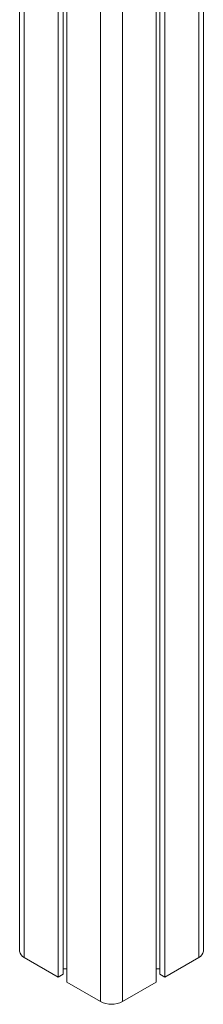
# Model space of a CAD drawing. Units: millimetres. Extents: x -4140 to 8739, y -4125 to 1981.
# Drawn here: x 3058 to 3176, y -4125 to -3488 of the extents above; entities that cross this region are included whole.
import ezdxf

# ---------------------------------------------------------------- set-up
doc = ezdxf.new("R2010")
doc.units = ezdxf.units.MM

msp = doc.modelspace()

# ---------------------------------------------------------------- linework, layer by layer
at = {"color": 7, "linetype": 'Continuous', "lineweight": 15}
for p, q in [((3057.5, -2419.63), (3057.5, -4090.58)), ((3176.5, -4090.58), (3176.5, -2419.63)), ((3082.35, -2434.23), (3082.35, -4107.32)), ((3085.63, -2436.12), (3085.63, -4105.43)), ((3088.01, -2437.49), (3088.01, -4110.58)), ((3145.99, -2437.49), (3145.99, -4110.58)), ((3148.37, -2436.12), (3148.37, -4105.43)), ((3151.65, -2434.23), (3151.65, -4107.32)), ((3060.43, -4094.66), (3082.35, -4107.32)), ((3151.65, -4107.32), (3173.57, -4094.66)), ((3082.35, -4107.32), (3085.63, -4105.43)), ((3085.63, -4101.96), (3088.01, -4101.96)), ((3145.99, -4101.96), (3148.37, -4101.96)), ((3148.37, -4105.43), (3151.65, -4107.32)), ((3088.01, -4110.58), (3109.93, -4123.24)), ((3124.07, -4123.24), (3145.99, -4110.58))]:
    msp.add_line(p, q, dxfattribs=at)
at = {"color": 8, "linetype": 'Continuous', "lineweight": 15}
for p, q in [((3060.43, -2421.57), (3060.43, -4094.66)), ((3173.57, -2421.57), (3173.57, -4094.66)), ((3109.93, -2450.15), (3109.93, -4123.24)), ((3124.07, -2450.15), (3124.07, -4123.24))]:
    msp.add_line(p, q, dxfattribs=at)
at = {"color": 7, "linetype": 'Continuous', "lineweight": 15}
for centre, radius, start, end in [((3062.51, -4090.08), 5.03, 185.69434, 245.62536), ((3171.49, -4090.08), 5.03, 294.37474, 354.30587), ((3117, -4109.59), 15.37, 242.60988, 297.39016)]:
    msp.add_arc(centre, radius, start, end, dxfattribs=at)

doc.saveas('drawing.dxf')
